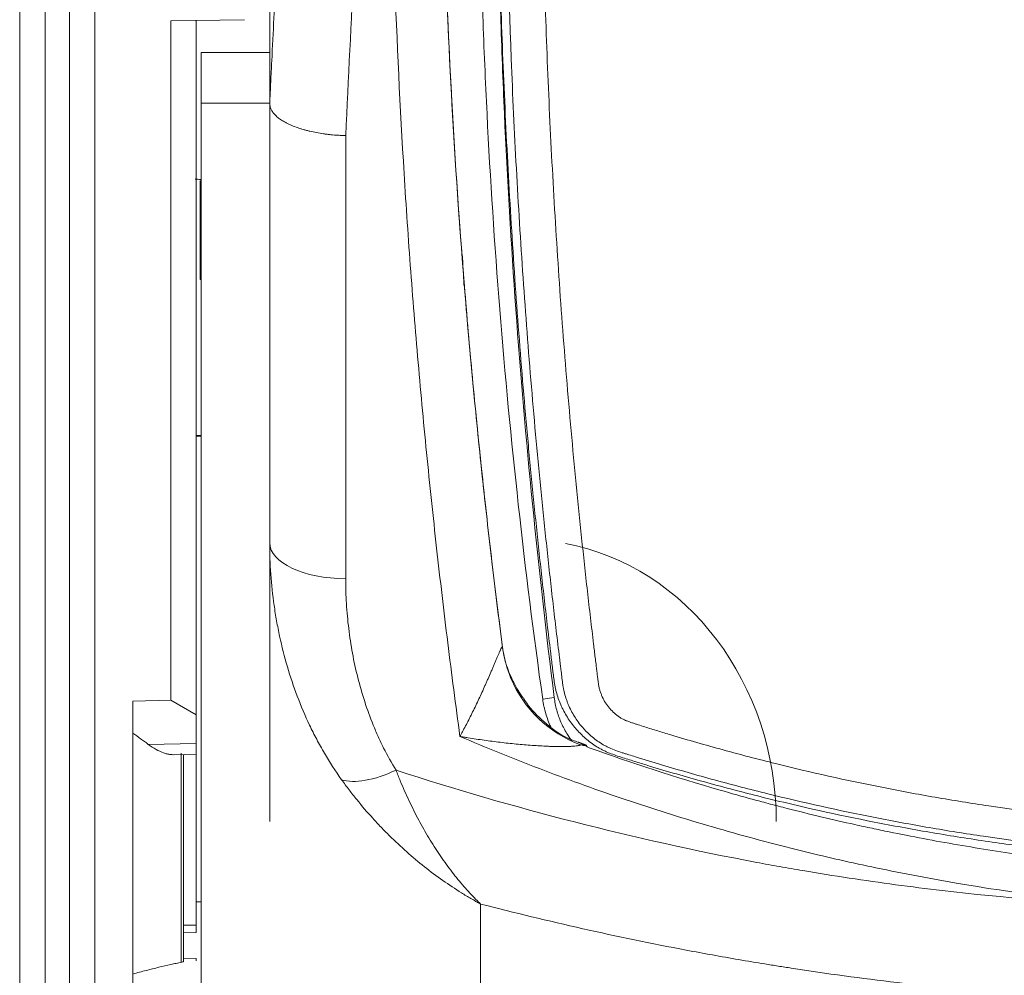
# Model space of a CAD drawing. Units: millimetres. Extents: x -51 to 412, y 6 to 290.
# Drawn here: x 57 to 64, y 159 to 167 of the extents above; entities that cross this region are included whole.
import ezdxf

# ---------------------------------------------------------------- set-up
doc = ezdxf.new("R2010")
doc.units = ezdxf.units.MM
doc.layers.add('1', color=7, linetype='Continuous', true_color=0xffffff)

msp = doc.modelspace()

# ---------------------------------------------------------------- linework, layer by layer
at = {"layer": '1', "color": 155, "linetype": 'Continuous', "lineweight": 13}
for p, q in [((56.5185, 144.7597), (56.5185, 174.9192)), ((57.1125, 174.9192), (57.1125, 144.7576)), ((58.4925, 166.0346), (57.9525, 166.0346)), ((59.0925, 165.7779), (59.0925, 162.2799)), ((57.9428, 165.4214), (57.9428, 164.643)), ((57.9151, 163.4041), (57.9151, 163.4101)), ((60.6481, 161.3288), (60.7392, 161.3426)), ((57.5338, 160.972), (57.9125, 160.9777)), ((57.7945, 159.252), (57.7945, 160.9036)), ((60.1581, 159.7119), (60.1581, 158.1703)), ((57.8125, 159.544), (57.9125, 159.5455))]:
    msp.add_line(p, q, dxfattribs=at)
at = {"layer": '1', "color": 155, "linetype": 'Continuous', "lineweight": 18}
for p, q in [((56.7185, 174.9192), (56.7185, 144.7516)), ((56.9125, 144.7495), (56.9125, 174.9192)), ((58.2942, 166.6926), (57.7125, 166.6825)), ((57.9125, 166.686), (57.9125, 161.2049)), ((57.7125, 161.3205), (57.7125, 166.6825)), ((58.4925, 166.4347), (57.9525, 166.4347)), ((57.9525, 166.0346), (57.9525, 166.4347)), ((57.9525, 156.9484), (57.9525, 166.0346)), ((58.4925, 166.0313), (58.4925, 166.0337)), ((58.4925, 162.5631), (58.4925, 166.0313)), ((57.9525, 165.4218), (57.9428, 165.4214)), ((57.9525, 164.6427), (57.9428, 164.643)), ((57.9525, 163.4113), (57.9125, 163.41)), ((57.9151, 163.4041), (57.9125, 163.4042)), ((57.9525, 163.4035), (57.9151, 163.4041)), ((58.4925, 160.3642), (58.4925, 162.5631)), ((57.4125, 161.3144), (57.7125, 161.3205)), ((57.4125, 161.3144), (57.4125, 158.7471)), ((57.9125, 161.2049), (57.7125, 161.3205)), ((57.9125, 161.2049), (57.9125, 160.9777)), ((57.9125, 160.9777), (57.9125, 160.8939)), ((57.7281, 160.8906), (57.9125, 160.8939)), ((57.8125, 160.8921), (57.8125, 159.2607)), ((57.9125, 160.8939), (57.9125, 159.5455)), ((57.9525, 159.7279), (57.9125, 159.7279)), ((57.9125, 159.5455), (57.9125, 159.4866)), ((57.8125, 159.4849), (57.9125, 159.4866)), ((57.9125, 159.2824), (57.8125, 159.2842)), ((57.9125, 159.2824), (57.9125, 159.2633))]:
    msp.add_line(p, q, dxfattribs=at)
for centre, major_axis, ratio, start_param, end_param in [((58.0938, 165.4268), (0.2, -0.007), 0.000151, 2.355453, 2.813849), ((60.4925, 160.3642), (0, -2.2252), 0.898794, 1.570796, 2.973618), ((61.3231, 161.8637), (-0.9917, -0.1285), 0.963284, 0.000072, 0.260644)]:
    msp.add_ellipse(centre, major_axis=major_axis, ratio=ratio, start_param=start_param, end_param=end_param, dxfattribs=at)
at = {"layer": '1', "color": 155, "linetype": 'Continuous', "lineweight": 13}
for centre, major_axis, ratio, start_param, end_param in [((59.0925, 162.5631), (0.6, 0), 0.472, 3.141593, 4.712389), ((61.3231, 161.8637), (-0.9917, -0.1285), 0.963284, 0.260645, 1.060389), ((59.4899, 161.0698), (0.5081, 0.3191), 0.441343, 3.489445, 4.441999)]:
    msp.add_ellipse(centre, major_axis=major_axis, ratio=ratio, start_param=start_param, end_param=end_param, dxfattribs=at)
for points, knots in [([(60.8453, 174.498), (60.8407, 174.4386), (60.8254, 174.2373), (60.8109, 174.0358), (60.7914, 173.7515), (60.782, 173.6093), (60.7374, 172.8981), (60.7084, 172.3289), (60.6641, 171.1896), (60.6488, 170.6196), (60.6383, 169.9067), (60.6366, 169.7641), (60.6341, 169.4789), (60.6317, 169.0513), (60.6333, 168.6241), (60.6388, 168.0546), (60.6434, 167.7701), (60.6561, 167.2012), (60.6643, 166.9169), (60.6794, 166.4907), (60.6849, 166.3487), (60.697, 166.0647), (60.7035, 165.9227), (60.7245, 165.497), (60.7565, 164.9301), (60.7968, 164.3645), (60.8301, 163.9409), (60.8418, 163.7997), (60.8662, 163.5177), (60.8916, 163.2359), (60.9191, 162.9546), (60.9477, 162.6735), (60.9625, 162.533), (60.993, 162.2524), (61.0167, 162.0421), (61.0457, 161.7972), (61.0605, 161.6748), (61.068, 161.6136), (61.0712, 161.5874), (61.0734, 161.5699), (61.0744, 161.5612), (61.0766, 161.5437), (61.0776, 161.535), (61.0796, 161.5175), (61.0806, 161.5087), (61.0827, 161.4913), (61.0837, 161.4825), (61.086, 161.4651), (61.0871, 161.4564), (61.0892, 161.4433), (61.0899, 161.439), (61.0915, 161.4304), (61.0924, 161.4261), (61.0953, 161.4132), (61.0986, 161.4004), (61.1027, 161.3877), (61.1056, 161.3793), (61.1071, 161.3751), (61.1119, 161.3627), (61.1153, 161.3546), (61.1264, 161.3307), (61.1433, 161.3001), (61.1641, 161.2718), (61.1784, 161.2548), (61.1813, 161.2515), (61.1873, 161.2448), (61.1903, 161.2416), (61.1996, 161.2319), (61.2059, 161.2258), (61.2256, 161.208), (61.2394, 161.1971), (61.2615, 161.1825), (61.2691, 161.1779), (61.2808, 161.1715), (61.2848, 161.1694), (61.2929, 161.1655), (61.297, 161.1636), (61.3093, 161.1582), (61.3177, 161.155), (61.3345, 161.1488), (61.343, 161.1459), (61.3599, 161.1402), (61.3684, 161.1374), (61.3855, 161.1319), (61.394, 161.1292), (61.4196, 161.1211), (61.4366, 161.1157), (61.4879, 161.0996), (61.5221, 161.089), (61.5905, 161.068), (61.6248, 161.0576), (61.7276, 161.0268), (61.7963, 161.0066), (61.9339, 160.967), (62.1406, 160.909), (62.3483, 160.8547), (62.7648, 160.7511), (63.0441, 160.6887), (63.3954, 160.6191), (63.4657, 160.6056), (63.6066, 160.5795), (63.8181, 160.5415), (64.03, 160.5074), (64.4546, 160.4443), (65.0223, 160.3737), (65.5934, 160.3303), (65.8797, 160.3155)], [0, 0, 0, 0, 0.009854, 0.033429, 0.033429, 0.057004, 0.057004, 0.151304, 0.151304, 0.245603, 0.245603, 0.269178, 0.269178, 0.292753, 0.339903, 0.339903, 0.387053, 0.387053, 0.434202, 0.434202, 0.457777, 0.457777, 0.481352, 0.481352, 0.528502, 0.575652, 0.575652, 0.599227, 0.599227, 0.622802, 0.646377, 0.646377, 0.669951, 0.669951, 0.693526, 0.705314, 0.711208, 0.714154, 0.715628, 0.715628, 0.717101, 0.717101, 0.718575, 0.718575, 0.720048, 0.720048, 0.721522, 0.721522, 0.722995, 0.722995, 0.723732, 0.723732, 0.724468, 0.724468, 0.725942, 0.726679, 0.726679, 0.727415, 0.727415, 0.728889, 0.728889, 0.731836, 0.734782, 0.734782, 0.735519, 0.735519, 0.736256, 0.736256, 0.737729, 0.737729, 0.740676, 0.740676, 0.74215, 0.74215, 0.742886, 0.742886, 0.743623, 0.743623, 0.745096, 0.745096, 0.74657, 0.74657, 0.748043, 0.748043, 0.749517, 0.749517, 0.752464, 0.752464, 0.758357, 0.758357, 0.764251, 0.764251, 0.776038, 0.776038, 0.787826, 0.811401, 0.811401, 0.858551, 0.858551, 0.870338, 0.870338, 0.882126, 0.9057, 0.9057, 0.95285, 1, 1, 1, 1]), ([(58.4925, 166.0337), (58.4926, 166.0372), (58.4928, 166.0407), (58.4931, 166.0476), (58.4937, 166.0581), (58.4948, 166.0825), (58.4972, 166.1312), (58.502, 166.2289), (58.5116, 166.4243), (58.5199, 166.5921), (58.5366, 166.9283), (58.5479, 167.153), (58.571, 167.6037), (58.5827, 167.8297), (58.6067, 168.2829), (58.619, 168.5101), (58.6443, 168.9657), (58.6573, 169.1941), (58.6845, 169.6522), (58.6986, 169.8819), (58.7285, 170.3424), (58.7442, 170.5733), (58.7693, 170.9204), (58.7779, 171.0363), (58.7957, 171.2683), (58.8048, 171.3844), (58.8328, 171.7331), (58.8524, 171.966), (58.8938, 172.4325), (58.9156, 172.6662), (58.9618, 173.1341), (58.9862, 173.3685), (59.0247, 173.7205), (59.0378, 173.8379), (59.0594, 174.0262), (59.0676, 174.0971), (59.0759, 174.1679)], [0, 0, 0, 0, 0.001324, 0.001324, 0.002648, 0.005296, 0.010592, 0.021184, 0.042368, 0.084737, 0.084737, 0.169474, 0.169474, 0.25421, 0.25421, 0.338947, 0.338947, 0.423684, 0.423684, 0.508421, 0.508421, 0.593158, 0.593158, 0.635526, 0.635526, 0.677894, 0.677894, 0.762631, 0.762631, 0.847368, 0.847368, 0.932105, 0.932105, 0.974473, 0.974473, 1, 1, 1, 1]), ([(59.6973, 174.1721), (59.6942, 174.1454), (59.691, 174.1186), (59.6739, 173.9737), (59.6602, 173.8555), (59.6335, 173.6193), (59.6205, 173.5013), (59.5823, 173.1476), (59.5339, 172.6767), (59.4907, 172.2072), (59.4497, 171.7385), (59.4303, 171.5045), (59.4024, 171.1542), (59.3934, 171.0375), (59.3758, 170.8044), (59.3672, 170.688), (59.3423, 170.3393), (59.3267, 170.1074), (59.2971, 169.6447), (59.2831, 169.414), (59.2562, 168.9537), (59.2432, 168.7242), (59.2181, 168.2664), (59.2059, 168.0381), (59.1821, 167.5827), (59.1705, 167.3556), (59.1361, 166.6762), (59.1141, 166.2258), (59.0925, 165.7779)], [0, 0, 0, 0, 0.009329, 0.009329, 0.050607, 0.050607, 0.091885, 0.091885, 0.174441, 0.256997, 0.256997, 0.339553, 0.339553, 0.380831, 0.380831, 0.422108, 0.422108, 0.504664, 0.504664, 0.58722, 0.58722, 0.669776, 0.669776, 0.752332, 0.752332, 0.834888, 0.834888, 1, 1, 1, 1]), ([(65.8575, 160.0742), (65.5679, 160.0893), (64.9902, 160.1331), (64.4159, 160.2042), (63.9865, 160.2677), (63.8435, 160.2906), (63.6294, 160.3275), (63.5581, 160.3402), (63.4156, 160.3665), (63.3444, 160.3801), (62.989, 160.4501), (62.7064, 160.5128), (62.2849, 160.6169), (62.1449, 160.6533), (61.9354, 160.7104), (61.8656, 160.7298), (61.7264, 160.7695), (61.6569, 160.7898), (61.518, 160.8312), (61.4488, 160.8523), (61.3624, 160.8792), (61.3365, 160.8873), (61.3106, 160.8955), (61.2933, 160.901), (61.2847, 160.9037), (61.2589, 160.9121), (61.2417, 160.9179), (61.2078, 160.9304), (61.191, 160.9372), (61.1703, 160.9467), (61.1662, 160.9487), (61.158, 160.9527), (61.1458, 160.9588), (61.134, 160.9653), (61.1106, 160.9788), (61.0956, 160.9884), (61.0517, 161.0192), (61.0244, 161.0421), (60.9925, 161.0736), (60.9862, 161.0801), (60.977, 161.09), (60.9739, 161.0933), (60.9679, 161.1), (60.953, 161.117), (60.9391, 161.1344), (60.9075, 161.1775), (60.8888, 161.2075), (60.8645, 161.2548), (60.857, 161.2709), (60.8466, 161.2956), (60.8434, 161.3039), (60.8371, 161.3208), (60.8342, 161.3293), (60.8259, 161.355), (60.8212, 161.3722), (60.8151, 161.3983), (60.8133, 161.407), (60.81, 161.4245), (60.8085, 161.4333), (60.8045, 161.4597), (60.8023, 161.4775), (60.798, 161.513), (60.796, 161.5307), (60.7928, 161.5574), (60.7917, 161.5662), (60.7895, 161.584), (60.7862, 161.6106), (60.7655, 161.7792), (60.7296, 162.0813), (60.6979, 162.3661), (60.6673, 162.6513), (60.6525, 162.794), (60.6097, 163.2224), (60.5833, 163.5084), (60.547, 163.9383), (60.5355, 164.0816), (60.5135, 164.3686), (60.4822, 164.7993), (60.4557, 165.2308), (60.4323, 165.6628), (60.425, 165.8068), (60.4115, 166.0952), (60.4053, 166.2394), (60.3766, 166.9606), (60.3617, 167.5381), (60.3464, 168.6944), (60.3461, 169.2731), (60.3564, 170.142), (60.3617, 170.4316), (60.3757, 171.0106), (60.3845, 171.2999), (60.4162, 172.1678), (60.4444, 172.746), (60.4885, 173.4683), (60.4977, 173.6127), (60.5159, 173.8832), (60.5246, 174.0092), (60.5338, 174.1352)], [0, 0, 0, 0, 0.047763, 0.095527, 0.095527, 0.119409, 0.119409, 0.13135, 0.13135, 0.14329, 0.14329, 0.191054, 0.191054, 0.214936, 0.214936, 0.226877, 0.226877, 0.238817, 0.238817, 0.250758, 0.250758, 0.253743, 0.255236, 0.255236, 0.256729, 0.256729, 0.259714, 0.259714, 0.262699, 0.262699, 0.263445, 0.263445, 0.264192, 0.265684, 0.265684, 0.26867, 0.26867, 0.27464, 0.27464, 0.276133, 0.276133, 0.276879, 0.276879, 0.277625, 0.28061, 0.28061, 0.286581, 0.286581, 0.289566, 0.289566, 0.291059, 0.291059, 0.292551, 0.292551, 0.295536, 0.295536, 0.297029, 0.297029, 0.298522, 0.298522, 0.301507, 0.301507, 0.304492, 0.304492, 0.305985, 0.305985, 0.307477, 0.310463, 0.334344, 0.358226, 0.358226, 0.382108, 0.382108, 0.429871, 0.429871, 0.453753, 0.453753, 0.477635, 0.525398, 0.525398, 0.54928, 0.54928, 0.573162, 0.573162, 0.668689, 0.668689, 0.764216, 0.764216, 0.811979, 0.811979, 0.859743, 0.859743, 0.955269, 0.955269, 0.979151, 0.979151, 1, 1, 1, 1]), ([(59.9946, 161.0351), (59.9613, 161.2806), (59.9292, 161.5272), (59.8678, 162.0227), (59.8385, 162.2716), (59.7827, 162.7715), (59.7562, 163.0226), (59.7061, 163.5271), (59.6825, 163.7805), (59.6385, 164.2895), (59.6181, 164.5451), (59.5805, 165.0587), (59.5633, 165.3166), (59.5169, 166.0938), (59.4926, 166.6166), (59.4712, 167.2759), (59.4673, 167.408), (59.4623, 167.6067), (59.4607, 167.673), (59.4578, 167.8057), (59.4511, 168.1378), (59.4473, 168.4709), (59.4439, 169.2724), (59.4491, 169.8095), (59.4651, 170.4843), (59.4688, 170.6194), (59.4771, 170.89), (59.4863, 171.1609), (59.498, 171.4325), (59.5109, 171.7044), (59.518, 171.8405), (59.5336, 172.1131), (59.542, 172.2496), (59.5602, 172.5228), (59.5896, 172.9332), (59.6244, 173.3451), (59.6495, 173.6203)], [0, 0, 0, 0, 0.0625, 0.0625, 0.125, 0.125, 0.1875, 0.1875, 0.25, 0.25, 0.3125, 0.3125, 0.375, 0.375, 0.5, 0.5, 0.53125, 0.53125, 0.546875, 0.546875, 0.5625, 0.625, 0.625, 0.75, 0.75, 0.78125, 0.78125, 0.8125, 0.84375, 0.84375, 0.875, 0.875, 0.90625, 0.90625, 0.9375, 1, 1, 1, 1]), ([(59.8456, 169.1081), (59.8456, 169.0906), (59.8456, 169.073), (59.8459, 168.8022), (59.848, 168.5496), (59.8536, 168.1715), (59.8559, 168.0457), (59.8599, 167.8572), (59.8614, 167.7944), (59.8645, 167.6689), (59.8796, 167.105), (59.9032, 166.5465), (59.9574, 165.5619), (59.9907, 165.0738), (60.0496, 164.3478), (60.0707, 164.1068), (60.1156, 163.627), (60.1395, 163.3881), (60.1899, 162.9123), (60.2164, 162.6754), (60.2581, 162.3217), (60.2723, 162.204), (60.3014, 161.9692), (60.3162, 161.852), (60.3314, 161.7351)], [0, 0, 0, 0, 0.006877, 0.006877, 0.10619, 0.10619, 0.155846, 0.155846, 0.180674, 0.180674, 0.205502, 0.404126, 0.404126, 0.602751, 0.602751, 0.702063, 0.702063, 0.801375, 0.801375, 0.900688, 0.900688, 0.950344, 0.950344, 1, 1, 1, 1]), ([(59.0603, 160.6933), (59.0114, 160.7613), (58.9661, 160.8313), (58.9031, 160.939), (58.8829, 160.9753), (58.8538, 161.0305), (58.8443, 161.049), (58.8257, 161.0862), (58.8166, 161.1049), (58.7722, 161.1985), (58.7399, 161.2745), (58.6815, 161.4285), (58.6553, 161.5065), (58.6088, 161.6645), (58.5885, 161.7444), (58.5666, 161.8456), (58.5624, 161.8658), (58.5544, 161.9064), (58.543, 161.9673), (58.5332, 162.0284), (58.5158, 162.1508), (58.4984, 162.3148), (58.4925, 162.4801), (58.4925, 162.5631)], [0, 0, 0, 0, 0.125, 0.125, 0.1875, 0.1875, 0.21875, 0.21875, 0.25, 0.25, 0.375, 0.375, 0.5, 0.5, 0.625, 0.625, 0.65625, 0.65625, 0.6875, 0.75, 0.75, 0.875, 1, 1, 1, 1]), ([(59.0925, 162.2799), (59.0925, 162.2138), (59.0965, 162.0823), (59.1084, 161.9516), (59.1242, 161.8214), (59.1341, 161.7564), (59.158, 161.6271), (59.172, 161.5629), (59.204, 161.4357), (59.2221, 161.3727), (59.2627, 161.2478), (59.2851, 161.1859), (59.3163, 161.1093), (59.3226, 161.094), (59.3357, 161.0636), (59.3424, 161.0484), (59.3629, 161.003), (59.3772, 160.973), (59.422, 160.8839), (59.4545, 160.8255), (59.4899, 160.7684)], [0, 0, 0, 0, 0.125, 0.25, 0.25, 0.375, 0.375, 0.5, 0.5, 0.625, 0.625, 0.75, 0.75, 0.78125, 0.78125, 0.8125, 0.8125, 0.875, 0.875, 1, 1, 1, 1]), ([(59.9946, 161.0351), (59.9968, 161.039), (59.9989, 161.0428), (60.0031, 161.0505), (60.0052, 161.0544), (60.0116, 161.066), (60.0158, 161.0739), (60.0285, 161.0975), (60.0369, 161.1133), (60.062, 161.1616), (60.0786, 161.1944), (60.1034, 161.2447), (60.1116, 161.2616), (60.128, 161.2959), (60.1362, 161.3131), (60.1525, 161.3478), (60.1605, 161.3653), (60.1766, 161.4004), (60.1846, 161.4181), (60.1965, 161.4448), (60.2005, 161.4538), (60.2084, 161.4717), (60.2124, 161.4807), (60.2241, 161.5076), (60.2319, 161.5254), (60.2433, 161.552), (60.2471, 161.5609), (60.2547, 161.5786), (60.2584, 161.5874), (60.264, 161.6005), (60.2659, 161.6049), (60.2696, 161.6136), (60.2714, 161.618), (60.2768, 161.6308), (60.2804, 161.6391), (60.2856, 161.6514), (60.2873, 161.6554), (60.2907, 161.6634), (60.2924, 161.6673), (60.2973, 161.6788), (60.3004, 161.686), (60.3049, 161.6961), (60.3063, 161.6994), (60.3091, 161.7056), (60.3105, 161.7086), (60.3143, 161.7168), (60.3166, 161.7215), (60.3197, 161.7275), (60.3206, 161.7293), (60.3224, 161.7324), (60.3233, 161.7338), (60.3255, 161.7372), (60.3268, 161.7386), (60.3283, 161.7397), (60.3287, 161.7398), (60.3295, 161.7397), (60.3299, 161.7395), (60.3307, 161.7384), (60.3311, 161.737), (60.3314, 161.7351)], [0, 0, 0, 0, 0.015625, 0.015625, 0.03125, 0.03125, 0.0625, 0.0625, 0.125, 0.125, 0.25, 0.25, 0.3125, 0.3125, 0.375, 0.375, 0.4375, 0.4375, 0.5, 0.5, 0.53125, 0.53125, 0.5625, 0.5625, 0.625, 0.625, 0.65625, 0.65625, 0.6875, 0.6875, 0.703125, 0.703125, 0.71875, 0.71875, 0.75, 0.75, 0.765625, 0.765625, 0.78125, 0.78125, 0.8125, 0.8125, 0.828125, 0.828125, 0.84375, 0.84375, 0.875, 0.875, 0.890625, 0.890625, 0.90625, 0.90625, 0.9375, 0.9375, 0.953125, 0.953125, 0.96875, 0.96875, 1, 1, 1, 1]), ([(60.9466, 160.9674), (60.9451, 160.9666), (60.9431, 160.9659), (60.9397, 160.9649), (60.9385, 160.9646), (60.9358, 160.9639), (60.9344, 160.9636), (60.93, 160.9627), (60.9268, 160.9621), (60.92, 160.961), (60.9164, 160.9605), (60.9052, 160.9591), (60.8971, 160.9583), (60.8845, 160.9574), (60.8802, 160.9571), (60.8715, 160.9566), (60.867, 160.9564), (60.8535, 160.9557), (60.8443, 160.9554), (60.8256, 160.955), (60.8161, 160.9549), (60.7873, 160.9547), (60.7677, 160.9549), (60.7378, 160.9555), (60.7278, 160.9557), (60.7077, 160.9564), (60.6976, 160.9567), (60.6672, 160.958), (60.6467, 160.959), (60.6056, 160.9613), (60.585, 160.9627), (60.5434, 160.9656), (60.5226, 160.9673), (60.46, 160.9726), (60.418, 160.9766), (60.3548, 160.9835), (60.3337, 160.9859), (60.2915, 160.9909), (60.2703, 160.9935), (60.2068, 161.0018), (60.1645, 161.0078), (60.1008, 161.0175), (60.0796, 161.0208), (60.0477, 161.0261), (60.0371, 161.0278), (60.0159, 161.0314), (60.0053, 161.0333), (59.9946, 161.0351)], [0, 0, 0, 0, 0.015625, 0.015625, 0.023437, 0.023437, 0.03125, 0.03125, 0.046875, 0.046875, 0.0625, 0.0625, 0.09375, 0.09375, 0.109375, 0.109375, 0.125, 0.125, 0.15625, 0.15625, 0.1875, 0.1875, 0.25, 0.25, 0.28125, 0.28125, 0.3125, 0.3125, 0.375, 0.375, 0.4375, 0.4375, 0.5, 0.5, 0.625, 0.625, 0.6875, 0.6875, 0.75, 0.75, 0.875, 0.875, 0.9375, 0.9375, 0.96875, 0.96875, 1, 1, 1, 1]), ([(65.2761, 159.6997), (64.8188, 159.7407), (64.3642, 159.8), (63.6862, 159.9159), (63.4609, 159.9591), (63.2081, 160.0128), (63.18, 160.0188), (63.1239, 160.031), (63.0398, 160.0496), (62.8443, 160.0941), (62.6776, 160.1348), (62.3457, 160.2191), (61.9067, 160.34), (61.2587, 160.5461), (60.6208, 160.7765), (60.2023, 160.9462), (59.9946, 161.0351)], [0, 0, 0, 0, 0.25, 0.25, 0.375, 0.375, 0.390625, 0.390625, 0.40625, 0.4375, 0.5, 0.5, 0.625, 0.75, 0.875, 1, 1, 1, 1]), ([(59.4899, 160.7684), (59.4953, 160.7543), (59.5008, 160.7403), (59.512, 160.7124), (59.5176, 160.6985), (59.5346, 160.6573), (59.5462, 160.6302), (59.5815, 160.5503), (59.6058, 160.4987), (59.6561, 160.3987), (59.6819, 160.3502), (59.7352, 160.2563), (59.7625, 160.2109), (59.8186, 160.1229), (59.8473, 160.0804), (59.8915, 160.0188), (59.9064, 159.9986), (59.9365, 159.959), (59.9517, 159.9395), (59.998, 159.8823), (60.0293, 159.8459), (60.0771, 159.7937), (60.0931, 159.7767), (60.1174, 159.7519), (60.1255, 159.7438), (60.1377, 159.7317), (60.1417, 159.7277), (60.1499, 159.7197), (60.154, 159.7158), (60.1581, 159.7119)], [0, 0, 0, 0, 0.03125, 0.03125, 0.0625, 0.0625, 0.125, 0.125, 0.25, 0.25, 0.375, 0.375, 0.5, 0.5, 0.625, 0.625, 0.6875, 0.6875, 0.75, 0.75, 0.875, 0.875, 0.9375, 0.9375, 0.96875, 0.96875, 0.984375, 0.984375, 1, 1, 1, 1]), ([(59.4899, 160.7684), (59.9551, 160.6178), (60.4247, 160.4812), (61.3738, 160.2379), (61.8532, 160.1311), (62.3985, 160.0291), (62.4592, 160.018), (62.5807, 159.9963), (62.6416, 159.9857), (62.8244, 159.9547), (63.1901, 159.896), (63.5569, 159.8468), (64.2915, 159.7613), (64.783, 159.7217), (65.2761, 159.6997)], [0, 0, 0, 0, 0.25, 0.25, 0.5, 0.5, 0.53125, 0.53125, 0.5625, 0.5625, 0.625, 0.75, 0.75, 1, 1, 1, 1]), ([(60.1581, 159.7119), (60.1573, 159.7123), (60.1565, 159.7127), (60.1549, 159.7136), (60.1541, 159.714), (60.1517, 159.7153), (60.1469, 159.7179), (60.1358, 159.7241), (60.1135, 159.7365), (60.0691, 159.7619), (60.0314, 159.7846), (59.9565, 159.8312), (59.858, 159.8966), (59.7619, 159.9684), (59.6672, 160.0434), (59.6205, 160.0826), (59.5283, 160.1643), (59.4829, 160.2067), (59.4158, 160.2731), (59.3936, 160.2956), (59.3606, 160.3301), (59.3497, 160.3417), (59.3278, 160.3652), (59.317, 160.377), (59.263, 160.4366), (59.2209, 160.4858), (59.1594, 160.5619), (59.1391, 160.5876), (59.0992, 160.6399), (59.0796, 160.6664), (59.0603, 160.6933)], [0, 0, 0, 0, 0.001953, 0.001953, 0.003906, 0.003906, 0.007813, 0.015625, 0.03125, 0.0625, 0.125, 0.125, 0.25, 0.375, 0.375, 0.5, 0.5, 0.625, 0.625, 0.6875, 0.6875, 0.71875, 0.71875, 0.75, 0.75, 0.875, 0.875, 0.9375, 0.9375, 1, 1, 1, 1]), ([(66.8134, 158.9378), (66.2486, 158.9227), (65.6856, 158.9283), (64.5633, 158.9799), (64.0039, 159.026), (63.1675, 159.1248), (62.8892, 159.1627), (62.5765, 159.2109), (62.507, 159.2217), (62.4376, 159.2329), (62.3335, 159.2498), (62.1258, 159.2846), (61.9192, 159.3219), (61.2331, 159.4519), (60.6921, 159.5737), (60.1581, 159.7119)], [0, 0, 0, 0, 0.25, 0.25, 0.5, 0.5, 0.625, 0.625, 0.640625, 0.65625, 0.65625, 0.6875, 0.75, 0.75, 1, 1, 1, 1])]:
    msp.add_open_spline(points, degree=3, knots=knots, dxfattribs=at)
at = {"layer": '1', "color": 155, "linetype": 'Continuous', "lineweight": 18}
for points, knots in [([(60.4696, 174.169), (60.4501, 173.8999), (60.432, 173.6308), (60.38, 172.7844), (60.3516, 172.2069), (60.3248, 171.4842), (60.3199, 171.3396), (60.311, 171.0504), (60.3069, 170.9057), (60.2962, 170.4718), (60.2908, 170.1826), (60.2801, 169.3152), (60.2801, 168.7372), (60.2893, 168.015), (60.2916, 167.8706), (60.2971, 167.5817), (60.3003, 167.4373), (60.3114, 167.0044), (60.3207, 166.7159), (60.3433, 166.1396), (60.3566, 165.8517), (60.3797, 165.4202), (60.3879, 165.2765), (60.4054, 164.9891), (60.4332, 164.5583), (60.4658, 164.1284), (60.5017, 163.6991), (60.5143, 163.5561), (60.5404, 163.2703), (60.5541, 163.1275), (60.5824, 162.8423), (60.5971, 162.6997), (60.6274, 162.415), (60.6432, 162.2727), (60.6756, 161.9885), (60.6924, 161.8465), (60.714, 161.6693), (60.7184, 161.6338), (60.7238, 161.5895), (60.7249, 161.5807), (60.7271, 161.563), (60.7281, 161.5541), (60.7312, 161.5275), (60.7333, 161.5098), (60.7379, 161.4744), (60.7404, 161.4567), (60.7469, 161.4216), (60.7507, 161.4041), (60.7645, 161.352), (60.7765, 161.3177), (60.795, 161.2753), (60.7989, 161.2669), (60.807, 161.2503), (60.8111, 161.2421), (60.8241, 161.2178), (60.8333, 161.2019), (60.8626, 161.1555), (60.8844, 161.1259), (60.9145, 161.0909), (60.9207, 161.084), (60.9333, 161.0703), (60.9397, 161.0636), (60.9593, 161.044), (60.9863, 161.0188), (61.0293, 160.9844), (61.0597, 160.9637), (61.0833, 160.949), (61.0953, 160.9419), (61.1075, 160.9352), (61.1158, 160.9308), (61.1199, 160.9286), (61.1324, 160.9223), (61.1408, 160.9183), (61.1578, 160.9106), (61.1663, 160.907), (61.2092, 160.8896), (61.2444, 160.8783), (61.3148, 160.8559), (61.3501, 160.8448), (61.4207, 160.8229), (61.456, 160.8121), (61.5621, 160.7799), (61.633, 160.7589), (61.775, 160.7177), (61.8462, 160.6976), (62.06, 160.6384), (62.203, 160.6006), (62.6332, 160.4927), (62.9217, 160.4277), (63.3569, 160.3408), (63.5024, 160.3135), (63.794, 160.2626), (63.9401, 160.2389), (64.1597, 160.206), (64.233, 160.1954), (64.3796, 160.1753), (64.5998, 160.1463), (64.8204, 160.1214), (65.0414, 160.0991), (65.1151, 160.0922), (65.2626, 160.0791), (65.4839, 160.0608), (65.7056, 160.0466), (65.8535, 160.0388)], [0, 0, 0, 0, 0.044594, 0.044594, 0.140134, 0.140134, 0.164019, 0.164019, 0.187905, 0.187905, 0.235675, 0.235675, 0.331216, 0.331216, 0.355101, 0.355101, 0.378986, 0.378986, 0.426756, 0.426756, 0.474526, 0.474526, 0.498412, 0.498412, 0.522297, 0.570067, 0.570067, 0.593952, 0.593952, 0.617837, 0.617837, 0.641723, 0.641723, 0.665608, 0.665608, 0.689493, 0.689493, 0.695464, 0.695464, 0.696957, 0.696957, 0.69845, 0.69845, 0.701436, 0.701436, 0.704421, 0.704421, 0.707407, 0.707407, 0.713378, 0.713378, 0.714871, 0.714871, 0.716364, 0.716364, 0.719349, 0.719349, 0.725321, 0.725321, 0.726813, 0.726813, 0.728306, 0.728306, 0.731292, 0.734278, 0.737263, 0.737263, 0.738756, 0.739502, 0.739502, 0.740249, 0.740249, 0.741742, 0.741742, 0.743235, 0.743235, 0.749206, 0.749206, 0.755177, 0.755177, 0.761148, 0.761148, 0.773091, 0.773091, 0.785034, 0.785034, 0.808919, 0.808919, 0.856689, 0.856689, 0.880574, 0.880574, 0.904459, 0.904459, 0.916402, 0.916402, 0.928345, 0.95223, 0.95223, 0.964172, 0.964172, 0.976115, 1, 1, 1, 1]), ([(60.6481, 161.3288), (60.5763, 161.8399), (60.4481, 162.8637), (60.3016, 164.404), (60.2344, 165.434), (60.1956, 166.2076), (60.1818, 166.5301), (60.171, 166.853), (60.1669, 166.9822), (60.165, 167.0468), (60.1596, 167.2406), (60.1565, 167.3697), (60.1539, 167.4988)], [0, 0, 0, 0, 0.25, 0.5, 0.75, 0.75, 0.875, 0.90625, 0.90625, 0.9375, 0.9375, 1, 1, 1, 1]), ([(60.2974, 167.5026), (60.2997, 167.3734), (60.3027, 167.2281), (60.3064, 167.0826), (60.307, 167.0584), (60.3072, 167.0503), (60.3076, 167.0341), (60.3087, 166.9936), (60.3115, 166.8885), (60.3221, 166.5327), (60.3344, 166.2098), (60.3691, 165.4358), (60.3992, 164.9211), (60.51, 163.3808), (60.6111, 162.3592), (60.7392, 161.3426)], [0, 0, 0, 0, 0.0625, 0.070313, 0.070313, 0.074219, 0.074219, 0.078125, 0.09375, 0.125, 0.25, 0.25, 0.5, 0.5, 1, 1, 1, 1]), ([(60.3309, 161.7386), (60.3021, 161.9614), (60.2743, 162.1852), (60.2211, 162.6346), (60.1957, 162.8603), (60.123, 163.5401), (60.0792, 163.9971), (60.0024, 164.9189), (59.9693, 165.3837), (59.9143, 166.321), (59.8924, 166.7936), (59.8765, 167.2701)], [0, 0, 0, 0, 0.125, 0.125, 0.25, 0.25, 0.5, 0.5, 0.75, 0.75, 1, 1, 1, 1]), ([(59.0925, 165.7779), (59.09, 165.7779), (59.0876, 165.778), (59.0839, 165.7781), (59.0827, 165.7781), (59.0802, 165.7782), (59.0741, 165.7783), (59.058, 165.7789), (59.0433, 165.7797), (59.0138, 165.7814), (58.9943, 165.783), (58.9653, 165.7859), (58.9556, 165.787), (58.9365, 165.7893), (58.927, 165.7906), (58.8988, 165.7946), (58.8621, 165.8007), (58.8267, 165.8081), (58.8008, 165.8142), (58.7922, 165.8163), (58.7795, 165.8197), (58.7753, 165.8208), (58.7669, 165.8231), (58.7628, 165.8243), (58.7423, 165.8302), (58.7108, 165.8402), (58.6675, 165.857), (58.6411, 165.8692), (58.6254, 165.8772), (58.6223, 165.8788), (58.6162, 165.8821), (58.6073, 165.887), (58.5988, 165.892), (58.5825, 165.9022), (58.5624, 165.9161), (58.5457, 165.9306), (58.5344, 165.9418), (58.5308, 165.9456), (58.5258, 165.9513), (58.5242, 165.9532), (58.5211, 165.9571), (58.5197, 165.959), (58.5125, 165.9686), (58.503, 165.9841), (58.4973, 165.9997), (58.4934, 166.0155), (58.4925, 166.0234), (58.4925, 166.0313)], [0, 0, 0, 0, 0.007813, 0.007813, 0.011719, 0.011719, 0.015625, 0.03125, 0.0625, 0.0625, 0.125, 0.125, 0.15625, 0.15625, 0.1875, 0.1875, 0.25, 0.3125, 0.3125, 0.34375, 0.34375, 0.359375, 0.359375, 0.375, 0.375, 0.4375, 0.5, 0.5625, 0.5625, 0.578125, 0.578125, 0.59375, 0.625, 0.625, 0.6875, 0.75, 0.75, 0.78125, 0.78125, 0.796875, 0.796875, 0.8125, 0.8125, 0.875, 0.9375, 0.9375, 1, 1, 1, 1]), ([(60.4905, 161.3411), (60.4779, 161.3597), (60.4657, 161.3786), (60.4417, 161.4184), (60.43, 161.4394), (60.3971, 161.5035), (60.3782, 161.5482), (60.3614, 161.6006), (60.3596, 161.6065), (60.356, 161.6182), (60.3544, 161.6241), (60.3495, 161.6419), (60.3406, 161.6777), (60.3341, 161.7141), (60.3309, 161.7386)], [0, 0, 0, 0, 0.158497, 0.158497, 0.326798, 0.326798, 0.663399, 0.663399, 0.705474, 0.705474, 0.747549, 0.747549, 0.831699, 1, 1, 1, 1]), ([(60.9297, 160.9895), (60.8989, 160.999), (60.7989, 161.0366), (60.6603, 161.1433), (60.5469, 161.2563), (60.5021, 161.3273), (60.4928, 161.3434)], [0, 0, 0, 0, 0.167245, 0.55999, 0.902942, 1, 1, 1, 1]), ([(60.7163, 161.0988), (60.7146, 161.1025), (60.6971, 161.1406), (60.6826, 161.18), (60.6694, 161.2258), (60.6669, 161.2351), (60.6622, 161.2536), (60.6557, 161.2816), (60.6507, 161.3098), (60.6481, 161.3288)], [0, 0, 0, 0, 0.051906, 0.525953, 0.525953, 0.644465, 0.644465, 0.762977, 1, 1, 1, 1]), ([(60.7392, 161.3426), (60.7435, 161.3088), (60.7501, 161.2758), (60.7678, 161.211), (60.7789, 161.1793), (60.7956, 161.1405), (60.7991, 161.1328), (60.8064, 161.1174), (60.8102, 161.1098), (60.822, 161.0871), (60.8303, 161.0724), (60.8515, 161.0378), (60.8647, 161.0184), (60.8789, 160.9997)], [0, 0, 0, 0, 0.27038, 0.27038, 0.54076, 0.54076, 0.608355, 0.608355, 0.67595, 0.67595, 0.81114, 0.81114, 1, 1, 1, 1]), ([(57.5338, 160.972), (57.5547, 160.9567), (57.5753, 160.9435), (57.6154, 160.9213), (57.6351, 160.9122), (57.6636, 160.902), (57.6729, 160.8991), (57.6866, 160.8957), (57.6912, 160.8947), (57.7001, 160.893), (57.7045, 160.8923), (57.7161, 160.891), (57.7232, 160.8906), (57.7299, 160.8907)], [0, 0, 0, 0, 0.292093, 0.292093, 0.584186, 0.584186, 0.730232, 0.730232, 0.803255, 0.803255, 0.876278, 0.876278, 1, 1, 1, 1]), ([(61.0159, 160.9457), (61.0089, 160.9491), (61.002, 160.9523), (60.9887, 160.9581), (60.9822, 160.9607), (60.973, 160.9639), (60.97, 160.9649), (60.9642, 160.9665), (60.9615, 160.9672), (60.9564, 160.9681), (60.9541, 160.9684), (60.9498, 160.9683), (60.948, 160.968), (60.9466, 160.9674)], [0, 0, 0, 0, 0.25, 0.25, 0.5, 0.5, 0.625, 0.625, 0.75, 0.75, 0.875, 0.875, 1, 1, 1, 1]), ([(61.0159, 160.9457), (61.3544, 160.8242), (61.6985, 160.7125), (62.1359, 160.5857), (62.2676, 160.5487), (62.4002, 160.5131), (62.4889, 160.4897), (62.5333, 160.4782), (62.7555, 160.4214), (62.9343, 160.3787), (63.1588, 160.3289), (63.2038, 160.3192), (63.2938, 160.3), (63.4289, 160.2717), (63.7447, 160.2097), (64.0163, 160.1631), (64.5608, 160.0787), (64.9255, 160.0341), (65.292, 160.0013)], [0, 0, 0, 0, 0.25, 0.25, 0.3125, 0.34375, 0.34375, 0.375, 0.375, 0.5, 0.5, 0.53125, 0.53125, 0.5625, 0.625, 0.75, 0.75, 1, 1, 1, 1]), ([(57.7945, 159.252), (57.7817, 159.2493), (57.7683, 159.2465), (57.7404, 159.2405), (57.726, 159.2374), (57.6814, 159.2275), (57.6501, 159.2204), (57.5852, 159.2049), (57.5517, 159.1966), (57.4831, 159.1788), (57.448, 159.1693), (57.4125, 159.1592)], [0, 0, 0, 0, 0.125, 0.125, 0.25, 0.25, 0.5, 0.5, 0.75, 0.75, 1, 1, 1, 1]), ([(57.8125, 159.2607), (57.8125, 159.2593), (57.8113, 159.2578), (57.8071, 159.2557), (57.8053, 159.2549), (57.8007, 159.2535), (57.7979, 159.2527), (57.7945, 159.252)], [0, 0, 0, 0, 0.5, 0.5, 0.75, 0.75, 1, 1, 1, 1])]:
    msp.add_open_spline(points, degree=3, knots=knots, dxfattribs=at)
for points, degree in [([(58.4925, 166.0394), (58.4925, 167.4061), (58.4925, 168.7728), (58.4925, 170.1394)], 3), ([(60.0133, 164.8421), (60.0176, 164.7612), (60.022, 164.6803), (60.0265, 164.5994)], 3), ([(60.3314, 161.7351), (60.3312, 161.7363), (60.3311, 161.7374), (60.3309, 161.7386)], 3), ([(57.4125, 161.0604), (57.4529, 161.031), (57.4934, 161.0015), (57.5338, 160.972)], 3), ([(60.9608, 160.9775), (60.9297, 160.9895)], 1), ([(60.9975, 160.9633), (60.9608, 160.9775)], 1)]:
    msp.add_open_spline(points, degree=degree, dxfattribs=at)

doc.saveas('drawing.dxf')
